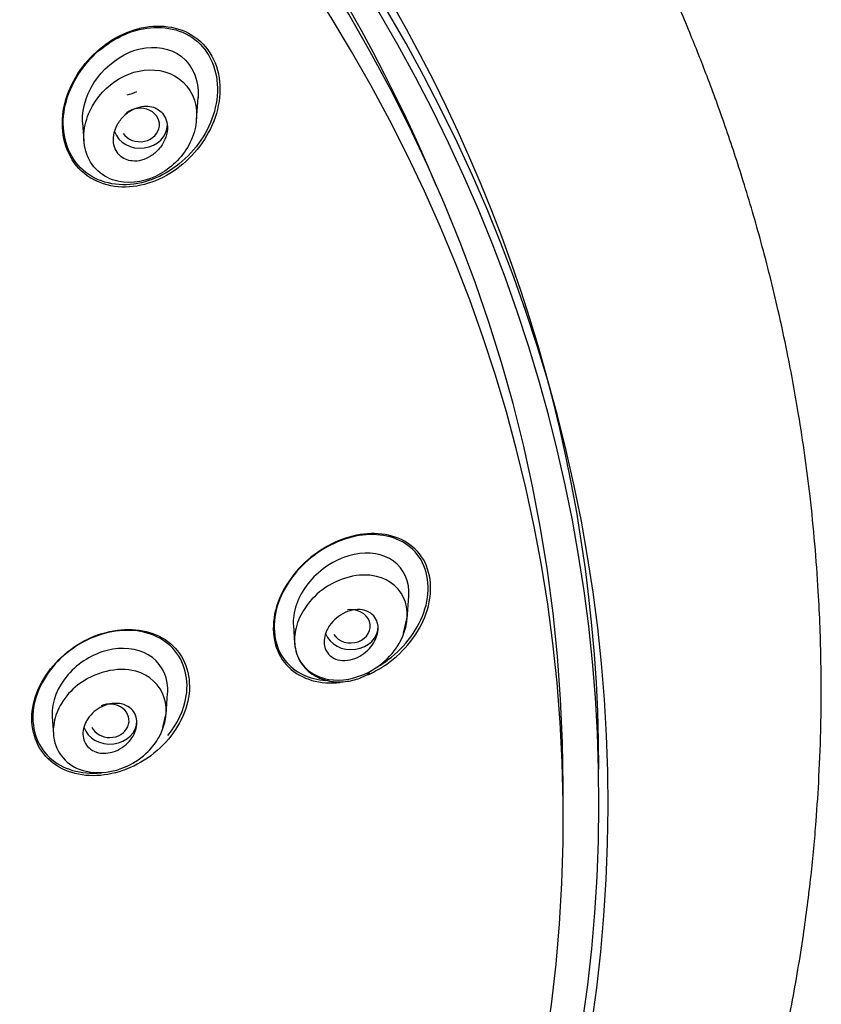
# Model space of a CAD drawing. Units: millimetres. Extents: x 0 to 2100, y 0 to 2970.
# Drawn here: x 605 to 625, y 1537 to 1563 of the extents above; entities that cross this region are included whole.
import ezdxf

# ---------------------------------------------------------------- set-up
doc = ezdxf.new("R2010")
doc.units = ezdxf.units.MM
doc.header["$LTSCALE"] = 5
for name, color, linetype in [('$DDT_AUDIT_GENERATED_(144)', 7, 'Continuous'), ('$DDT_AUDIT_GENERATED_(7B3)', 7, 'Continuous'), ('$DDT_AUDIT_GENERATED_(AAE)', 7, 'Continuous')]:
    doc.layers.add(name, color=color, linetype=linetype)
doc.layers.add('MODEL', color=7, linetype='Continuous', lineweight=20)

# ---------------------------------------------------------------- blocks, each defined once
blk = doc.blocks.new('SE')
at = {"layer": '$DDT_AUDIT_GENERATED_(144)', "color": 7, "linetype": 'Continuous'}
blk.add_line((261.145, 1571.891), (261.145, 1572.726), dxfattribs=at)
for centre, start_param, end_param in [((210.345, 1572.726), 3.141593, 6.283185), ((210.345, 1571.891), 1.612519, 4.547019)]:
    blk.add_ellipse(centre, major_axis=(-50.8, 0), ratio=0.866025, start_param=start_param, end_param=end_param, dxfattribs=at)
for points, knots in [([(251.81, 1591.978), (251.456, 1592.349), (250.929, 1592.497), (249.888, 1592.37), (249.37, 1592.103), (248.563, 1591.314), (248.268, 1590.786), (248.097, 1589.687), (248.24, 1589.12), (248.94, 1588.381), (249.469, 1588.223), (250.522, 1588.348), (251.036, 1588.614), (251.846, 1589.41), (252.136, 1589.934), (252.306, 1591.046), (252.164, 1591.608), (251.81, 1591.978)], [0, 0, 0, 0, 0.125, 0.125, 0.25, 0.25, 0.375, 0.375, 0.5, 0.5, 0.625, 0.625, 0.75, 0.75, 0.875, 0.875, 1, 1, 1, 1]), ([(251.664, 1592.044), (251.288, 1592.372), (250.76, 1592.474), (249.746, 1592.28), (249.251, 1591.991), (248.501, 1591.18), (248.239, 1590.647), (248.141, 1589.574), (248.325, 1589.036), (249.069, 1588.38), (249.6, 1588.27), (250.624, 1588.462), (251.114, 1588.748), (251.869, 1589.57), (252.125, 1590.093), (252.222, 1591.184), (252.04, 1591.716), (251.664, 1592.044)], [0, 0, 0, 0, 0.125, 0.125, 0.25, 0.25, 0.375, 0.375, 0.5, 0.5, 0.625, 0.625, 0.75, 0.75, 0.875, 0.875, 1, 1, 1, 1]), ([(257.52, 1578.614), (257.28, 1579.024), (256.836, 1579.253), (255.859, 1579.317), (255.322, 1579.159), (254.393, 1578.558), (253.988, 1578.099), (253.571, 1577.077), (253.575, 1576.51), (254.052, 1575.69), (254.496, 1575.453), (255.111, 1575.41), (255.236, 1575.414), (255.362, 1575.428)], [0, 0, 0, 0, 0.125, 0.125, 0.25, 0.25, 0.375, 0.375, 0.5, 0.5, 0.625, 0.625, 0.6560175, 0.6560175, 0.6560175, 0.6560175]), ([(257.362, 1578.747), (257.078, 1579.106), (256.617, 1579.276), (255.64, 1579.246), (255.123, 1579.052), (254.248, 1578.393), (253.886, 1577.919), (253.575, 1576.898), (253.646, 1576.362), (254.177, 1575.685), (254.567, 1575.509), (254.993, 1575.482)], [0, 0, 0, 0, 0.125, 0.125, 0.25, 0.25, 0.375, 0.375, 0.5, 0.5, 0.610311, 0.610311, 0.610311, 0.610311]), ([(256.068, 1575.622), (256.21, 1575.684), (256.349, 1575.759), (256.951, 1576.152), (257.347, 1576.603), (257.767, 1577.641), (257.76, 1578.205), (257.52, 1578.614)], [0.7143342, 0.7143342, 0.7143342, 0.7143342, 0.75, 0.75, 0.875, 0.875, 1, 1, 1, 1]), ([(256.339, 1575.837), (256.432, 1575.892), (256.523, 1575.953), (257.047, 1576.351), (257.406, 1576.825), (257.717, 1577.852), (257.646, 1578.388), (257.362, 1578.747)], [0.7250584, 0.7250584, 0.7250584, 0.7250584, 0.75, 0.75, 0.875, 0.875, 1, 1, 1, 1]), ([(251.088, 1576.314), (250.771, 1576.659), (250.287, 1576.825), (249.261, 1576.778), (248.727, 1576.569), (247.857, 1575.876), (247.522, 1575.383), (247.297, 1574.368), (247.416, 1573.853), (248.047, 1573.16), (248.534, 1572.989), (249.566, 1573.034), (250.097, 1573.243), (250.968, 1573.941), (251.3, 1574.434), (251.525, 1575.454), (251.406, 1575.969), (251.088, 1576.314)], [0, 0, 0, 0, 0.125, 0.125, 0.25, 0.25, 0.375, 0.375, 0.5, 0.5, 0.625, 0.625, 0.75, 0.75, 0.875, 0.875, 1, 1, 1, 1]), ([(250.96, 1576.375), (250.625, 1576.687), (250.138, 1576.818), (249.129, 1576.718), (248.615, 1576.49), (247.793, 1575.772), (247.492, 1575.277), (247.335, 1574.284), (247.489, 1573.796), (248.158, 1573.17), (248.651, 1573.035), (249.162, 1573.085), (249.169, 1573.086), (249.177, 1573.086)], [0, 0, 0, 0, 0.125, 0.125, 0.25, 0.25, 0.375, 0.375, 0.5, 0.5, 0.625, 0.625, 0.6268768, 0.6268768, 0.6268768, 0.6268768]), ([(250.897, 1574.053), (251.143, 1574.36), (251.315, 1574.719), (251.449, 1575.576), (251.295, 1576.063), (250.96, 1576.375)], [0.7848487, 0.7848487, 0.7848487, 0.7848487, 0.875, 0.875, 1, 1, 1, 1])]:
    blk.add_open_spline(points, degree=3, knots=knots, dxfattribs=at)
at = {"layer": '$DDT_AUDIT_GENERATED_(7B3)', "color": 7, "linetype": 'Continuous'}
for p, q in [((251.637, 1590.012), (251.678, 1590.595)), ((248.685, 1589.934), (248.717, 1589.474)), ((257.102, 1577.078), (257.143, 1577.661)), ((257.007, 1576.703), (257.1, 1577.109)), ((254.148, 1576.906), (254.18, 1576.45)), ((250.851, 1574.598), (250.889, 1575.148)), ((247.895, 1574.533), (247.926, 1574.086)), ((250.765, 1574.258), (250.85, 1574.622))]:
    blk.add_line(p, q, dxfattribs=at)
blk.add_arc((249.486, 1592.136), 1.512, 283.4986, 293.5157, dxfattribs=at)
for centre, major_axis, ratio, start_param, end_param in [((250.173, 1589.882), (-0.503, -0.012), 0.862297, 0.499224, 5.604389), ((250.182, 1589.886), (-0.7, 0), 0.866025, 0.2915, 3.141593), ((255.636, 1576.884), (-0.504, -0.005), 0.859292, 0.495202, 4.877924), ((255.646, 1576.885), (-0.7, 0), 0.866025, 0.321179, 3.141593), ((249.386, 1574.433), (-0.502, -0.003), 0.862211, 0.383556, 5.166155), ((249.392, 1574.434), (-0.7, 0), 0.866025, 0.280093, 3.141593)]:
    blk.add_ellipse(centre, major_axis=major_axis, ratio=ratio, start_param=start_param, end_param=end_param, dxfattribs=at)
for points, knots in [([(248.686, 1589.932), (248.682, 1589.99), (248.681, 1590.049), (248.726, 1590.924), (249.425, 1591.687), (250.558, 1591.944), (250.961, 1591.882), (251.539, 1591.429), (251.7, 1591.033), (251.679, 1590.615), (251.679, 1590.603), (251.678, 1590.59)], [0.2318022, 0.2318022, 0.2318022, 0.2318022, 0.25, 0.25, 0.5, 0.5, 0.625, 0.625, 0.75, 0.75, 0.7538488, 0.7538488, 0.7538488, 0.7538488]), ([(250.686, 1591.291), (249.971, 1591.414), (249.209, 1590.965), (248.702, 1589.883), (248.653, 1589.432), (248.901, 1588.87), (249.035, 1588.709), (249.363, 1588.484), (249.552, 1588.42), (250.128, 1588.358), (250.506, 1588.48), (251.13, 1588.897), (251.385, 1589.201), (251.666, 1589.902), (251.688, 1590.317), (251.375, 1590.996), (251.043, 1591.23), (250.686, 1591.291)], [0, 0, 0, 0, 0.25, 0.25, 0.375, 0.375, 0.4375, 0.4375, 0.5, 0.5, 0.625, 0.625, 0.75, 0.75, 0.875, 0.875, 1, 1, 1, 1]), ([(249.965, 1588.949), (250.045, 1588.941), (250.129, 1588.948), (250.209, 1588.969), (250.29, 1588.99), (250.37, 1589.025), (250.443, 1589.07), (250.522, 1589.119), (250.596, 1589.182), (250.658, 1589.253), (250.723, 1589.327), (250.777, 1589.412), (250.816, 1589.503), (250.852, 1589.589), (250.876, 1589.682), (250.881, 1589.772), (250.885, 1589.853), (250.876, 1589.935), (250.851, 1590.009), (250.83, 1590.074), (250.796, 1590.135), (250.753, 1590.186), (250.712, 1590.234), (250.663, 1590.274), (250.608, 1590.303), (250.553, 1590.334), (250.491, 1590.354), (250.427, 1590.363), (250.358, 1590.373), (250.286, 1590.372), (250.216, 1590.36), (250.137, 1590.346), (250.059, 1590.319), (249.985, 1590.282), (249.905, 1590.241), (249.828, 1590.186), (249.761, 1590.121), (249.691, 1590.053), (249.63, 1589.973), (249.583, 1589.886), (249.538, 1589.802), (249.505, 1589.709), (249.491, 1589.617), (249.478, 1589.533), (249.479, 1589.447), (249.496, 1589.368), (249.511, 1589.298), (249.539, 1589.231), (249.578, 1589.174), (249.614, 1589.121), (249.66, 1589.075), (249.712, 1589.04), (249.763, 1589.004), (249.822, 1588.979), (249.884, 1588.963), (249.91, 1588.957), (249.937, 1588.952), (249.965, 1588.949)], [0, 0, 0, 0, 0.057333, 0.057333, 0.057333, 0.114402, 0.114402, 0.114402, 0.175983, 0.175983, 0.175983, 0.239664, 0.239664, 0.239664, 0.30049, 0.30049, 0.30049, 0.35473, 0.35473, 0.35473, 0.402738, 0.402738, 0.402738, 0.447873, 0.447873, 0.447873, 0.493801, 0.493801, 0.493801, 0.543367, 0.543367, 0.543367, 0.598329, 0.598329, 0.598329, 0.65877, 0.65877, 0.65877, 0.722284, 0.722284, 0.722284, 0.784199, 0.784199, 0.784199, 0.840206, 0.840206, 0.840206, 0.889609, 0.889609, 0.889609, 0.935199, 0.935199, 0.935199, 0.980629, 0.980629, 0.980629, 1, 1, 1, 1]), ([(257.143, 1577.657), (257.169, 1578.032), (257.014, 1578.381), (256.197, 1578.973), (255.271, 1578.765), (254.682, 1578.166)], [0.6270537, 0.6270537, 0.6270537, 0.6270537, 0.75, 0.75, 1, 1, 1, 1]), ([(256.913, 1576.474), (256.856, 1576.37), (256.639, 1576.061), (256.027, 1575.572), (255.142, 1575.405), (254.452, 1575.723), (254.166, 1576.236), (254.173, 1576.796), (254.402, 1577.358), (255.064, 1578.07), (256.289, 1578.403), (257.219, 1577.621), (257.092, 1576.802), (256.913, 1576.474)], [0, 0, 0, 0, 0.037988, 0.120275, 0.240372, 0.321373, 0.396221, 0.452202, 0.512907, 0.589761, 0.752168, 0.880581, 1, 1, 1, 1]), ([(254.682, 1578.166), (254.387, 1577.866), (254.182, 1577.473), (254.145, 1577.025), (254.145, 1576.96), (254.15, 1576.897)], [0, 0, 0, 0, 0.125, 0.125, 0.1464432, 0.1464432, 0.1464432, 0.1464432]), ([(255.052, 1576.845), (255.096, 1576.921), (255.153, 1576.992), (255.217, 1577.053), (255.281, 1577.114), (255.353, 1577.167), (255.428, 1577.208), (255.509, 1577.252), (255.596, 1577.284), (255.681, 1577.302), (255.769, 1577.32), (255.858, 1577.323), (255.941, 1577.309), (256.019, 1577.295), (256.094, 1577.266), (256.156, 1577.221), (256.211, 1577.182), (256.258, 1577.129), (256.29, 1577.067), (256.319, 1577.013), (256.338, 1576.95), (256.344, 1576.884), (256.349, 1576.822), (256.344, 1576.755), (256.329, 1576.691), (256.314, 1576.625), (256.289, 1576.558), (256.255, 1576.496), (256.219, 1576.429), (256.173, 1576.365), (256.121, 1576.308), (256.064, 1576.245), (255.997, 1576.189), (255.927, 1576.144), (255.85, 1576.094), (255.767, 1576.055), (255.684, 1576.03), (255.596, 1576.004), (255.506, 1575.992), (255.421, 1575.997), (255.338, 1576.002), (255.258, 1576.023), (255.189, 1576.06), (255.126, 1576.094), (255.071, 1576.141), (255.03, 1576.2), (254.994, 1576.251), (254.968, 1576.313), (254.956, 1576.378), (254.944, 1576.439), (254.943, 1576.504), (254.952, 1576.57), (254.962, 1576.635), (254.982, 1576.702), (255.01, 1576.765), (255.023, 1576.792), (255.036, 1576.819), (255.052, 1576.845)], [0, 0, 0, 0, 0.057333, 0.057333, 0.057333, 0.114402, 0.114402, 0.114402, 0.175983, 0.175983, 0.175983, 0.239664, 0.239664, 0.239664, 0.30049, 0.30049, 0.30049, 0.35473, 0.35473, 0.35473, 0.402738, 0.402738, 0.402738, 0.447873, 0.447873, 0.447873, 0.493801, 0.493801, 0.493801, 0.543367, 0.543367, 0.543367, 0.598329, 0.598329, 0.598329, 0.65877, 0.65877, 0.65877, 0.722284, 0.722284, 0.722284, 0.784199, 0.784199, 0.784199, 0.840206, 0.840206, 0.840206, 0.889609, 0.889609, 0.889609, 0.935199, 0.935199, 0.935199, 0.980629, 0.980629, 0.980629, 1, 1, 1, 1]), ([(250.889, 1575.143), (250.892, 1575.19), (250.893, 1575.236), (250.877, 1575.646), (250.682, 1575.968), (250.089, 1576.317), (249.699, 1576.353), (248.947, 1576.165), (248.579, 1575.943), (248.308, 1575.632)], [0.6093807, 0.6093807, 0.6093807, 0.6093807, 0.625, 0.625, 0.75, 0.75, 0.875, 0.875, 1, 1, 1, 1]), ([(254.181, 1576.444), (254.194, 1576.345), (254.219, 1576.178), (254.334, 1575.937), (254.492, 1575.749), (254.736, 1575.567), (255.069, 1575.444), (255.479, 1575.433), (255.851, 1575.515), (256.041, 1575.622), (256.135, 1575.676)], [0, 0, 0, 0, 0.102745, 0.204114, 0.302085, 0.396772, 0.574836, 0.738174, 0.889513, 1, 1, 1, 1]), ([(250.667, 1574.013), (250.592, 1573.877), (250.358, 1573.576), (249.723, 1573.126), (248.858, 1573.015), (248.188, 1573.37), (247.917, 1573.868), (247.916, 1574.405), (248.117, 1574.92), (248.746, 1575.632), (250.036, 1575.964), (250.961, 1575.124), (250.844, 1574.333), (250.667, 1574.013)], [0, 0, 0, 0, 0.05084, 0.122842, 0.244282, 0.321473, 0.396705, 0.449927, 0.510672, 0.578631, 0.751566, 0.879775, 1, 1, 1, 1]), ([(248.308, 1575.632), (248.038, 1575.321), (247.878, 1574.926), (247.894, 1574.551), (247.894, 1574.54), (247.895, 1574.529)], [0, 0, 0, 0, 0.125, 0.125, 0.1288887, 0.1288887, 0.1288887, 0.1288887]), ([(248.785, 1574.429), (248.826, 1574.501), (248.879, 1574.569), (248.94, 1574.628), (249, 1574.687), (249.07, 1574.738), (249.143, 1574.778), (249.22, 1574.82), (249.303, 1574.851), (249.386, 1574.869), (249.47, 1574.887), (249.557, 1574.891), (249.638, 1574.88), (249.717, 1574.87), (249.793, 1574.845), (249.857, 1574.806), (249.918, 1574.77), (249.97, 1574.721), (250.01, 1574.663), (250.045, 1574.61), (250.071, 1574.548), (250.083, 1574.482), (250.095, 1574.419), (250.095, 1574.352), (250.084, 1574.285), (250.073, 1574.218), (250.051, 1574.151), (250.02, 1574.087), (249.987, 1574.02), (249.943, 1573.956), (249.893, 1573.899), (249.838, 1573.838), (249.775, 1573.784), (249.707, 1573.739), (249.634, 1573.691), (249.554, 1573.653), (249.474, 1573.628), (249.39, 1573.602), (249.303, 1573.59), (249.22, 1573.592), (249.138, 1573.594), (249.057, 1573.611), (248.986, 1573.642), (248.92, 1573.671), (248.859, 1573.714), (248.812, 1573.767), (248.769, 1573.816), (248.735, 1573.876), (248.715, 1573.94), (248.697, 1574.001), (248.689, 1574.067), (248.694, 1574.134), (248.698, 1574.2), (248.714, 1574.268), (248.739, 1574.333), (248.752, 1574.366), (248.767, 1574.398), (248.785, 1574.429)], [0, 0, 0, 0, 0.055753, 0.055753, 0.055753, 0.111317, 0.111317, 0.111317, 0.169922, 0.169922, 0.169922, 0.230331, 0.230331, 0.230331, 0.289397, 0.289397, 0.289397, 0.344434, 0.344434, 0.344434, 0.395012, 0.395012, 0.395012, 0.442937, 0.442937, 0.442937, 0.49081, 0.49081, 0.49081, 0.540918, 0.540918, 0.540918, 0.594726, 0.594726, 0.594726, 0.652446, 0.652446, 0.652446, 0.712624, 0.712624, 0.712624, 0.77233, 0.77233, 0.77233, 0.828589, 0.828589, 0.828589, 0.880315, 0.880315, 0.880315, 0.928793, 0.928793, 0.928793, 0.976471, 0.976471, 0.976471, 1, 1, 1, 1])]:
    blk.add_open_spline(points, degree=3, knots=knots, dxfattribs=at)
at = {"layer": '$DDT_AUDIT_GENERATED_(AAE)', "color": 7, "linetype": 'Continuous'}
for centre, major_axis, start_param, end_param in [((210.345, 1572.298), (51.961, 0), -0.447532, 3.589125), ((210.345, 1572.359), (51.725, 0), -0.447532, 3.589125), ((210.345, 1573.176), (51.725, 0), 0, 3.141593), ((210.345, 1573.476), (50.5, 0), 0.34571, 1.249537)]:
    blk.add_ellipse(centre, major_axis=major_axis, ratio=0.866025, start_param=start_param, end_param=end_param, dxfattribs=at)
blk.add_open_spline([(262.177, 1553.521), (262.791, 1554.695), (263.764, 1556.578), (265.03, 1559.663), (265.958, 1562.425), (266.619, 1564.884), (267.07, 1566.998), (267.371, 1568.792), (267.574, 1570.376), (267.702, 1571.741), (267.787, 1573.055), (267.836, 1574.42), (267.839, 1576.02), (267.765, 1577.998), (267.579, 1580.14), (267.29, 1582.205), (266.997, 1583.804), (266.672, 1585.316), (266.305, 1586.779), (265.84, 1588.376), (265.368, 1589.811), (264.901, 1591.094), (264.403, 1592.349), (263.831, 1593.681), (263.103, 1595.232), (262.186, 1597.001), (261.144, 1598.811), (260.099, 1600.456), (259.073, 1601.947), (257.919, 1603.506), (256.441, 1605.337), (254.669, 1607.316), (252.816, 1609.174), (250.793, 1611.02), (248.476, 1612.931), (245.791, 1614.884), (243.313, 1616.473), (241.066, 1617.774), (238.867, 1618.936), (236.424, 1620.088), (233.935, 1621.123), (231.496, 1622.016), (228.885, 1622.851), (225.987, 1623.632), (222.469, 1624.392), (218.673, 1624.978), (214.427, 1625.372), (211.905, 1625.422), (210.345, 1625.446)], degree=3, knots=[0, 0, 0, 0, 0.034592, 0.065814, 0.094574, 0.119741, 0.14009, 0.157782, 0.17307, 0.18702, 0.198291, 0.211548, 0.227199, 0.245476, 0.269955, 0.291053, 0.307008, 0.317588, 0.335429, 0.351549, 0.366065, 0.37944, 0.391183, 0.405092, 0.421434, 0.440706, 0.462552, 0.481502, 0.496329, 0.513817, 0.536021, 0.562663, 0.588346, 0.609164, 0.638437, 0.670649, 0.699677, 0.717967, 0.740515, 0.766414, 0.790063, 0.81214, 0.835116, 0.862328, 0.891043, 0.929204, 0.963095, 1, 1, 1, 1], dxfattribs=at)

msp = doc.modelspace()

# ---------------------------------------------------------------- block references
at = {"layer": 'MODEL'}
msp.add_blockref('SE', (357.456, -29.706), dxfattribs=at)

doc.saveas('drawing.dxf')
